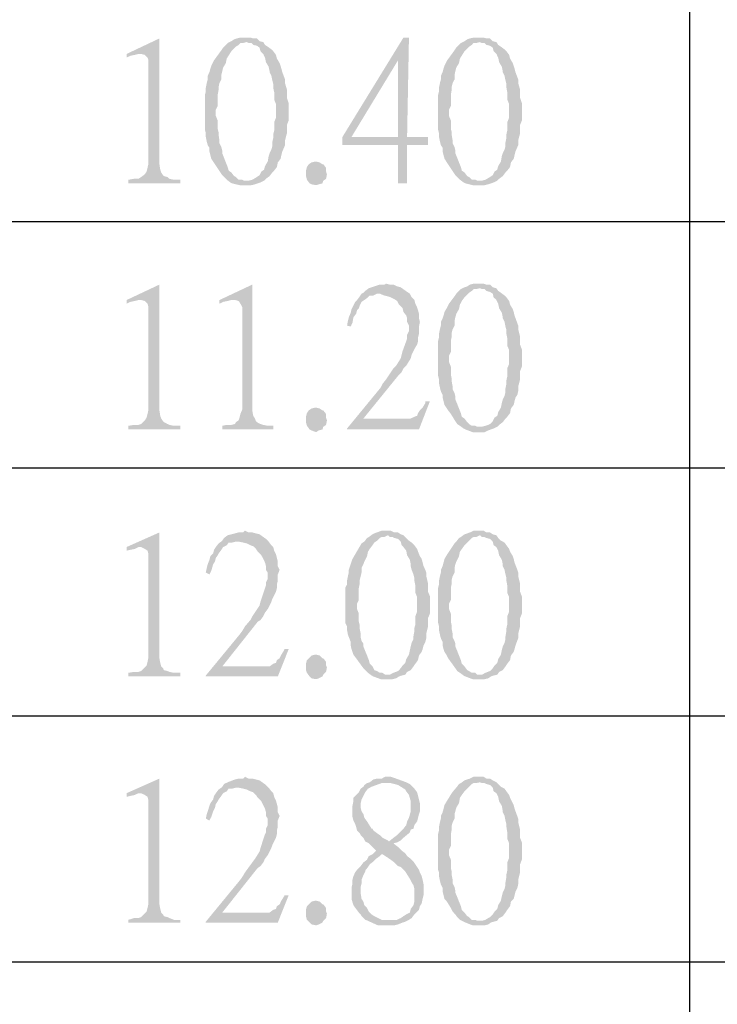
# Model space of a CAD drawing. Units: millimetres. Extents: x 19.9 to 39.8, y -13.4 to 0.7.
# Drawn here: x 20.7 to 21.5, y -3.6 to -2.5 of the extents above; entities that cross this region are included whole.
import ezdxf

# ---------------------------------------------------------------- set-up
doc = ezdxf.new("R2010")
doc.units = ezdxf.units.MM
doc.header["$MEASUREMENT"] = 0
doc.layers.get('0').update_dxf_attribs({"linetype": 'CONTINUOUS'})

msp = doc.modelspace()

# ---------------------------------------------------------------- hatches: boundary and pattern name
at = {"true_color": 0x000007}
for points in [[(20.8602, -2.4839), (20.8215, -2.5022), (20.8215, -2.5065), (20.8258, -2.5044), (20.8312, -2.5033), (20.8355, -2.5022), (20.8376, -2.5022)], [(20.8602, -2.4839), (20.8376, -2.5022), (20.8387, -2.5022), (20.843, -2.5033), (20.8462, -2.5065), (20.8473, -2.5097), (20.8473, -2.6312), (20.8462, -2.6365), (20.8451, -2.6408), (20.843, -2.644), (20.8387, -2.6473), (20.8355, -2.6494), (20.8301, -2.6494), (20.8237, -2.6505), (20.8237, -2.6548), (20.8849, -2.6548), (20.8849, -2.6505), (20.8773, -2.6505), (20.872, -2.6494), (20.8698, -2.6473), (20.8655, -2.6462), (20.8645, -2.6451), (20.8623, -2.6419), (20.8612, -2.6387), (20.8602, -2.6322)], [(20.9632, -2.4829), (20.9557, -2.4829), (20.9514, -2.4839), (20.9482, -2.485), (20.945, -2.4872), (20.9407, -2.4893), (20.9385, -2.4915), (20.9353, -2.4947), (20.9332, -2.4979), (20.9246, -2.5097), (20.9214, -2.5162), (20.9203, -2.5194), (20.9192, -2.5237), (20.9171, -2.528), (20.9171, -2.5323), (20.916, -2.5366), (20.9149, -2.542), (20.9149, -2.5463), (20.9138, -2.5506), (20.9138, -2.5914), (20.9149, -2.5957), (20.9149, -2.6), (20.916, -2.6054), (20.9171, -2.6097), (20.9192, -2.6129), (20.9192, -2.6172), (20.9203, -2.6215), (20.9214, -2.6258), (20.9235, -2.629), (20.9343, -2.6451), (20.9364, -2.6473), (20.9396, -2.6505), (20.9439, -2.6537), (20.9632, -2.6516), (20.96, -2.6516), (20.9579, -2.6505), (20.9536, -2.6505), (20.9504, -2.6473), (20.9482, -2.6462), (20.945, -2.6419), (20.9418, -2.6397), (20.9407, -2.6355), (20.9385, -2.6301), (20.9364, -2.6247), (20.9343, -2.6193), (20.9343, -2.6161), (20.9332, -2.6118), (20.931, -2.6075), (20.931, -2.6043), (20.93, -2.5978), (20.93, -2.5946), (20.9289, -2.5903), (20.9289, -2.5806), (20.9267, -2.5753), (20.9267, -2.5678), (20.9289, -2.5635), (20.9289, -2.5506), (20.93, -2.5441), (20.93, -2.5409), (20.931, -2.5366), (20.9332, -2.5323), (20.9332, -2.5269), (20.9343, -2.5226), (20.9353, -2.5183), (20.9385, -2.513), (20.9396, -2.5076), (20.945, -2.499), (20.9504, -2.4936), (20.9536, -2.4915), (20.9557, -2.4893), (20.9589, -2.4893), (20.9632, -2.4882), (20.9826, -2.4882), (20.9783, -2.4872), (20.9751, -2.4839), (20.9708, -2.4839), (20.9675, -2.4829)], [(21.1544, -2.4829), (21.1479, -2.4829), (21.076, -2.6), (21.076, -2.6097), (21.1415, -2.6097), (21.1415, -2.6548), (21.1522, -2.6548), (21.1522, -2.6097), (21.1769, -2.6097), (21.1769, -2.6), (21.0867, -2.6), (21.1415, -2.5097)], [(21.1544, -2.4829), (21.1415, -2.5097), (21.1415, -2.6), (21.0867, -2.6), (21.1522, -2.6)], [(21.2381, -2.4829), (21.2306, -2.4829), (21.2263, -2.4839), (21.2231, -2.485), (21.2199, -2.4872), (21.2156, -2.4893), (21.2134, -2.4915), (21.2102, -2.4947), (21.2081, -2.4979), (21.1995, -2.5097), (21.1963, -2.5162), (21.1952, -2.5194), (21.1941, -2.5237), (21.192, -2.528), (21.192, -2.5323), (21.1909, -2.5366), (21.1898, -2.542), (21.1898, -2.5463), (21.1887, -2.5506), (21.1887, -2.5914), (21.1898, -2.5957), (21.1898, -2.6), (21.1909, -2.6054), (21.192, -2.6097), (21.1941, -2.6129), (21.1941, -2.6172), (21.1952, -2.6215), (21.1963, -2.6258), (21.1984, -2.629), (21.2091, -2.6451), (21.2113, -2.6473), (21.2145, -2.6505), (21.2188, -2.6537), (21.2381, -2.6516), (21.2349, -2.6516), (21.2328, -2.6505), (21.2285, -2.6505), (21.2253, -2.6473), (21.2231, -2.6462), (21.2199, -2.6419), (21.2167, -2.6397), (21.2156, -2.6355), (21.2134, -2.6301), (21.2113, -2.6247), (21.2091, -2.6193), (21.2091, -2.6161), (21.2081, -2.6118), (21.2059, -2.6075), (21.2059, -2.6043), (21.2048, -2.5978), (21.2048, -2.5946), (21.2038, -2.5903), (21.2038, -2.5806), (21.2016, -2.5753), (21.2016, -2.5678), (21.2038, -2.5635), (21.2038, -2.5506), (21.2048, -2.5441), (21.2048, -2.5409), (21.2059, -2.5366), (21.2081, -2.5323), (21.2081, -2.5269), (21.2091, -2.5226), (21.2102, -2.5183), (21.2134, -2.513), (21.2145, -2.5076), (21.2199, -2.499), (21.2253, -2.4936), (21.2285, -2.4915), (21.2306, -2.4893), (21.2338, -2.4893), (21.2381, -2.4882), (21.2575, -2.4882), (21.2532, -2.4872), (21.2499, -2.4839), (21.2457, -2.4839), (21.2424, -2.4829)], [(20.9826, -2.4882), (20.9632, -2.4882), (20.9654, -2.4893), (20.9686, -2.4893), (20.9708, -2.4915), (20.9751, -2.4925), (20.9783, -2.4947), (20.9794, -2.499), (20.9826, -2.5022), (20.9847, -2.5065), (20.9858, -2.5119), (20.989, -2.5173), (20.9901, -2.5226), (20.9901, -2.5237), (20.9922, -2.528), (20.9933, -2.5334), (20.9944, -2.5377), (20.9944, -2.542), (20.9955, -2.5473), (20.9955, -2.5559), (20.9976, -2.5613), (20.9976, -2.5774), (20.9955, -2.5828), (20.9955, -2.5925), (20.9944, -2.5968), (20.9944, -2.6011), (20.9933, -2.6064), (20.9933, -2.6107), (20.9922, -2.615), (20.9901, -2.6193), (20.989, -2.6226), (20.9879, -2.629), (20.9847, -2.6344), (20.9836, -2.6387), (20.9804, -2.6408), (20.9783, -2.6451), (20.9751, -2.6473), (20.9697, -2.6505), (20.9654, -2.6516), (20.9632, -2.6516), (20.9439, -2.6537), (20.9461, -2.6548), (20.9547, -2.6569), (20.9686, -2.6569), (20.9729, -2.6559), (20.9761, -2.6548), (20.9794, -2.6537), (20.9836, -2.6516), (20.9858, -2.6494), (20.9901, -2.6462), (20.9933, -2.6419), (20.9955, -2.6397), (20.9987, -2.6355), (20.9998, -2.6301), (21.003, -2.6258), (21.004, -2.6215), (21.0051, -2.6172), (21.0083, -2.6097), (21.0083, -2.6043), (21.0105, -2.5957), (21.0105, -2.586), (21.0126, -2.5806), (21.0126, -2.5602), (21.0105, -2.5538), (21.0105, -2.5441), (21.0083, -2.5366), (21.0083, -2.5323), (21.0051, -2.5237), (21.004, -2.5194), (21.003, -2.5162), (21.0019, -2.513), (20.9987, -2.5076), (20.9976, -2.5033), (20.9944, -2.499), (20.9922, -2.4968), (20.9879, -2.4936), (20.9847, -2.4915)], [(21.2575, -2.4882), (21.2381, -2.4882), (21.2403, -2.4893), (21.2435, -2.4893), (21.2457, -2.4915), (21.2499, -2.4925), (21.2532, -2.4947), (21.2542, -2.499), (21.2575, -2.5022), (21.2596, -2.5065), (21.2607, -2.5119), (21.2639, -2.5173), (21.265, -2.5226), (21.265, -2.5237), (21.2671, -2.528), (21.2682, -2.5334), (21.2693, -2.5377), (21.2693, -2.542), (21.2703, -2.5473), (21.2703, -2.5559), (21.2725, -2.5613), (21.2725, -2.5774), (21.2703, -2.5828), (21.2703, -2.5925), (21.2693, -2.5968), (21.2693, -2.6011), (21.2682, -2.6064), (21.2682, -2.6107), (21.2671, -2.615), (21.265, -2.6193), (21.2639, -2.6226), (21.2628, -2.629), (21.2596, -2.6344), (21.2585, -2.6387), (21.2553, -2.6408), (21.2532, -2.6451), (21.2499, -2.6473), (21.2446, -2.6505), (21.2403, -2.6516), (21.2381, -2.6516), (21.2188, -2.6537), (21.221, -2.6548), (21.2295, -2.6569), (21.2435, -2.6569), (21.2478, -2.6559), (21.251, -2.6548), (21.2542, -2.6537), (21.2585, -2.6516), (21.2607, -2.6494), (21.265, -2.6462), (21.2682, -2.6419), (21.2703, -2.6397), (21.2736, -2.6355), (21.2746, -2.6301), (21.2779, -2.6258), (21.2789, -2.6215), (21.28, -2.6172), (21.2832, -2.6097), (21.2832, -2.6043), (21.2854, -2.5957), (21.2854, -2.586), (21.2875, -2.5806), (21.2875, -2.5602), (21.2854, -2.5538), (21.2854, -2.5441), (21.2832, -2.5366), (21.2832, -2.5323), (21.28, -2.5237), (21.2789, -2.5194), (21.2779, -2.5162), (21.2768, -2.513), (21.2736, -2.5076), (21.2725, -2.5033), (21.2693, -2.499), (21.2671, -2.4968), (21.2628, -2.4936), (21.2596, -2.4915)], [(21.0577, -2.644), (21.0567, -2.6494), (21.0534, -2.6516), (21.0524, -2.6548), (21.0481, -2.6559), (21.0449, -2.6569), (21.0395, -2.6559), (21.0373, -2.6548), (21.0341, -2.6505), (21.033, -2.6462), (21.033, -2.6397), (21.0341, -2.6355), (21.0363, -2.6322), (21.0395, -2.6301), (21.0438, -2.629), (21.0449, -2.629), (21.0491, -2.6301), (21.0524, -2.6322), (21.0534, -2.6322), (21.0567, -2.6365), (21.0567, -2.6408)], [(20.8602, -2.7741), (20.8215, -2.7923), (20.8215, -2.7966), (20.8258, -2.7945), (20.8312, -2.7934), (20.8355, -2.7923), (20.8376, -2.7923)], [(20.8602, -2.7741), (20.8376, -2.7923), (20.8387, -2.7923), (20.843, -2.7934), (20.8462, -2.7966), (20.8473, -2.8009), (20.8473, -2.9213), (20.8462, -2.9266), (20.8451, -2.9309), (20.843, -2.9342), (20.8387, -2.9385), (20.8355, -2.9395), (20.8301, -2.9395), (20.8237, -2.9406), (20.8237, -2.9449), (20.8849, -2.9449), (20.8849, -2.9406), (20.8773, -2.9406), (20.872, -2.9395), (20.8698, -2.9385), (20.8655, -2.9363), (20.8645, -2.9352), (20.8623, -2.932), (20.8612, -2.9288), (20.8602, -2.9224)], [(20.9697, -2.7741), (20.931, -2.7923), (20.931, -2.7966), (20.9353, -2.7945), (20.9407, -2.7934), (20.945, -2.7923), (20.9482, -2.7923)], [(20.9697, -2.7741), (20.9482, -2.7923), (20.9493, -2.7923), (20.9536, -2.7934), (20.9557, -2.7966), (20.9579, -2.8009), (20.9579, -2.9213), (20.9557, -2.9266), (20.9547, -2.9309), (20.9536, -2.9342), (20.9504, -2.9363), (20.9493, -2.9385), (20.945, -2.9395), (20.9396, -2.9395), (20.9343, -2.9406), (20.9343, -2.9449), (20.9944, -2.9449), (20.9944, -2.9406), (20.9879, -2.9406), (20.9826, -2.9395), (20.9794, -2.9385), (20.9751, -2.9363), (20.974, -2.9352), (20.9729, -2.932), (20.9708, -2.9288), (20.9697, -2.9224)], [(21.1275, -2.773), (21.1254, -2.7741), (21.12, -2.7741), (21.1071, -2.7784), (21.1028, -2.7816), (21.1007, -2.7837), (21.0985, -2.7848), (21.0964, -2.788), (21.0932, -2.7923), (21.091, -2.7945), (21.0889, -2.7988), (21.0867, -2.8031), (21.0857, -2.8074), (21.0835, -2.8127), (21.0824, -2.817), (21.0814, -2.8224), (21.0857, -2.8235), (21.0878, -2.8192), (21.0889, -2.8127), (21.0921, -2.8085), (21.0932, -2.8042), (21.0953, -2.802), (21.0964, -2.7988), (21.0985, -2.7945), (21.1018, -2.7923), (21.1061, -2.7891), (21.1082, -2.787), (21.1125, -2.787), (21.1168, -2.7848), (21.1555, -2.7848), (21.1522, -2.7827), (21.1447, -2.7773), (21.1404, -2.7762), (21.1361, -2.7741), (21.1318, -2.7741)], [(21.2381, -2.773), (21.2306, -2.773), (21.2263, -2.7741), (21.2231, -2.7762), (21.2199, -2.7773), (21.2156, -2.7794), (21.2134, -2.7816), (21.2102, -2.7848), (21.2081, -2.788), (21.2048, -2.7923), (21.2016, -2.7966), (21.1995, -2.8009), (21.1963, -2.8063), (21.1952, -2.8106), (21.1941, -2.8138), (21.192, -2.8181), (21.192, -2.8224), (21.1909, -2.8267), (21.1898, -2.8321), (21.1898, -2.8364), (21.1887, -2.8407), (21.1887, -2.8815), (21.1898, -2.8858), (21.1898, -2.8901), (21.1909, -2.8955), (21.192, -2.8998), (21.1941, -2.9041), (21.1941, -2.9073), (21.1952, -2.9116), (21.1963, -2.9159), (21.1984, -2.9191), (21.2006, -2.9224), (21.2038, -2.9266), (21.2091, -2.9352), (21.2113, -2.9385), (21.2145, -2.9406), (21.2188, -2.9438), (21.2381, -2.9417), (21.2349, -2.9417), (21.2328, -2.9406), (21.2285, -2.9406), (21.2253, -2.9385), (21.2231, -2.9363), (21.2199, -2.932), (21.2167, -2.9299), (21.2156, -2.9256), (21.2134, -2.9202), (21.2113, -2.9148), (21.2091, -2.9095), (21.2091, -2.9062), (21.2081, -2.9019), (21.2059, -2.8976), (21.2059, -2.8944), (21.2048, -2.888), (21.2048, -2.8847), (21.2038, -2.8804), (21.2038, -2.8708), (21.2016, -2.8654), (21.2016, -2.8579), (21.2038, -2.8536), (21.2038, -2.8407), (21.2048, -2.8353), (21.2048, -2.831), (21.2059, -2.8267), (21.2081, -2.8224), (21.2081, -2.817), (21.2091, -2.8127), (21.2102, -2.8085), (21.2134, -2.8031), (21.2145, -2.7977), (21.2167, -2.7934), (21.2199, -2.7891), (21.2253, -2.7837), (21.2285, -2.7816), (21.2306, -2.7794), (21.2338, -2.7794), (21.2381, -2.7784), (21.2575, -2.7784), (21.2532, -2.7773), (21.2499, -2.7741), (21.2457, -2.7741), (21.2424, -2.773)], [(21.1555, -2.7848), (21.1168, -2.7848), (21.12, -2.7848), (21.1254, -2.787), (21.1297, -2.788), (21.1329, -2.7891), (21.1372, -2.7913), (21.1404, -2.7934), (21.1426, -2.7977), (21.1458, -2.8009), (21.1469, -2.802), (21.1479, -2.8063), (21.1512, -2.8106), (21.1522, -2.8138), (21.1522, -2.8181), (21.1544, -2.8224), (21.1544, -2.8289), (21.1522, -2.8332), (21.1522, -2.8375), (21.1512, -2.8407), (21.1469, -2.8525), (21.1458, -2.8568), (21.1447, -2.8611), (21.1393, -2.8697), (21.1361, -2.8729), (21.1275, -2.8858), (21.1232, -2.8912), (21.1211, -2.8955), (21.0814, -2.9438), (21.1007, -2.932), (21.1426, -2.8804), (21.1458, -2.8772), (21.1479, -2.8729), (21.1512, -2.8697), (21.1565, -2.8611), (21.1576, -2.8568), (21.1597, -2.8525), (21.1619, -2.8482), (21.164, -2.845), (21.1651, -2.8407), (21.1651, -2.8364), (21.1662, -2.8321), (21.1662, -2.8235), (21.1673, -2.8181), (21.1662, -2.8138), (21.1662, -2.8085), (21.1651, -2.8042), (21.164, -2.8009), (21.1619, -2.7966), (21.1608, -2.7923), (21.1576, -2.7891)], [(21.2575, -2.7784), (21.2381, -2.7784), (21.2403, -2.7794), (21.2435, -2.7794), (21.2457, -2.7816), (21.2499, -2.7827), (21.2532, -2.7848), (21.2542, -2.7891), (21.2575, -2.7923), (21.2596, -2.7966), (21.2607, -2.802), (21.2639, -2.8074), (21.265, -2.8127), (21.265, -2.8138), (21.2671, -2.8181), (21.2682, -2.8235), (21.2693, -2.8278), (21.2693, -2.8321), (21.2703, -2.8375), (21.2703, -2.8461), (21.2725, -2.8514), (21.2725, -2.8675), (21.2703, -2.8729), (21.2703, -2.8826), (21.2693, -2.8869), (21.2693, -2.8912), (21.2682, -2.8966), (21.2682, -2.9009), (21.2671, -2.9052), (21.265, -2.9095), (21.2639, -2.9138), (21.2628, -2.9191), (21.2596, -2.9245), (21.2585, -2.9288), (21.2553, -2.9309), (21.2532, -2.9352), (21.2499, -2.9385), (21.2478, -2.9395), (21.2446, -2.9406), (21.2403, -2.9417), (21.2381, -2.9417), (21.2188, -2.9438), (21.221, -2.9449), (21.2295, -2.9481), (21.2435, -2.9481), (21.2478, -2.946), (21.251, -2.9449), (21.2542, -2.9438), (21.2585, -2.9417), (21.2607, -2.9395), (21.265, -2.9363), (21.2682, -2.932), (21.2703, -2.9299), (21.2736, -2.9256), (21.2746, -2.9202), (21.2779, -2.9159), (21.2789, -2.9116), (21.28, -2.9073), (21.2822, -2.9041), (21.2832, -2.8998), (21.2832, -2.8944), (21.2843, -2.8901), (21.2854, -2.8858), (21.2854, -2.8761), (21.2875, -2.8708), (21.2875, -2.8504), (21.2854, -2.845), (21.2854, -2.8353), (21.2832, -2.8267), (21.2832, -2.8224), (21.2789, -2.8106), (21.2779, -2.8063), (21.2768, -2.8031), (21.2736, -2.7977), (21.2725, -2.7934), (21.2693, -2.7891), (21.2671, -2.787), (21.2628, -2.7837), (21.2596, -2.7816)], [(21.1791, -2.9116), (21.1737, -2.9116), (21.1737, -2.9138), (21.1705, -2.9191), (21.1673, -2.9224), (21.1651, -2.9256), (21.164, -2.9288), (21.1608, -2.9299), (21.1565, -2.932), (21.1007, -2.932), (21.0814, -2.9438), (21.0814, -2.9449), (21.1662, -2.9449)], [(21.0577, -2.9342), (21.0567, -2.9395), (21.0534, -2.9417), (21.0524, -2.9449), (21.0481, -2.946), (21.0449, -2.9481), (21.0395, -2.946), (21.0373, -2.9449), (21.0341, -2.9406), (21.033, -2.9363), (21.033, -2.9299), (21.0341, -2.9256), (21.0363, -2.9224), (21.0395, -2.9202), (21.0438, -2.9191), (21.0449, -2.9191), (21.0491, -2.9202), (21.0524, -2.9224), (21.0534, -2.9224), (21.0567, -2.9266), (21.0567, -2.9309)], [(20.9611, -3.0642), (20.9589, -3.0663), (20.9536, -3.0663), (20.9493, -3.0674), (20.9407, -3.0696), (20.9364, -3.0728), (20.9343, -3.076), (20.9332, -3.0771), (20.93, -3.0792), (20.9267, -3.0835), (20.9246, -3.0868), (20.9235, -3.0911), (20.9203, -3.0943), (20.9192, -3.0986), (20.9171, -3.1039), (20.916, -3.1082), (20.9149, -3.1136), (20.9192, -3.1158), (20.9214, -3.1115), (20.9235, -3.1039), (20.9257, -3.1007), (20.9267, -3.0964), (20.9289, -3.0932), (20.93, -3.0911), (20.9332, -3.0868), (20.9353, -3.0835), (20.9396, -3.0814), (20.9418, -3.0782), (20.9461, -3.0782), (20.9504, -3.0771), (20.989, -3.0771), (20.9858, -3.0739), (20.9783, -3.0685), (20.9697, -3.0663), (20.9654, -3.0663)], [(21.1297, -3.0642), (21.1222, -3.0642), (21.1136, -3.0674), (21.1114, -3.0685), (21.1071, -3.0717), (21.105, -3.0728), (21.1018, -3.0771), (21.0985, -3.0792), (21.091, -3.0921), (21.0878, -3.0975), (21.0835, -3.1104), (21.0835, -3.1136), (21.0824, -3.1179), (21.0814, -3.1233), (21.0814, -3.1276), (21.0792, -3.1319), (21.0792, -3.1727), (21.0814, -3.177), (21.0814, -3.1813), (21.0824, -3.1867), (21.0857, -3.1953), (21.0857, -3.1996), (21.0867, -3.2039), (21.0878, -3.2071), (21.0889, -3.2103), (21.0921, -3.2146), (21.1007, -3.2264), (21.1061, -3.2318), (21.1104, -3.235), (21.1297, -3.234), (21.1265, -3.234), (21.1232, -3.2318), (21.12, -3.2318), (21.1168, -3.2297), (21.1136, -3.2286), (21.1114, -3.2243), (21.1082, -3.2211), (21.1071, -3.2168), (21.105, -3.2114), (21.1028, -3.206), (21.1007, -3.2007), (21.1007, -3.1974), (21.0985, -3.1942), (21.0975, -3.1899), (21.0975, -3.1856), (21.0964, -3.1802), (21.0964, -3.1759), (21.0953, -3.1716), (21.0953, -3.162), (21.0932, -3.1566), (21.0932, -3.1502), (21.0953, -3.1459), (21.0953, -3.1319), (21.0964, -3.1265), (21.0964, -3.1222), (21.0975, -3.1179), (21.0985, -3.1136), (21.0985, -3.1082), (21.1007, -3.1039), (21.1018, -3.1007), (21.105, -3.0943), (21.1061, -3.0889), (21.1082, -3.0857), (21.1114, -3.0814), (21.1136, -3.0782), (21.1168, -3.076), (21.12, -3.0728), (21.1222, -3.0717), (21.1254, -3.0717), (21.1297, -3.0696), (21.1479, -3.0696), (21.1447, -3.0685), (21.1415, -3.0663), (21.1372, -3.0663), (21.1329, -3.0642)], [(21.2381, -3.0642), (21.2306, -3.0642), (21.2263, -3.0663), (21.2231, -3.0674), (21.2199, -3.0685), (21.2156, -3.0717), (21.2134, -3.0728), (21.2102, -3.0771), (21.2081, -3.0792), (21.1995, -3.0921), (21.1963, -3.0975), (21.1952, -3.1018), (21.1941, -3.1061), (21.192, -3.1104), (21.192, -3.1136), (21.1909, -3.1179), (21.1898, -3.1233), (21.1898, -3.1276), (21.1887, -3.1319), (21.1887, -3.1727), (21.1898, -3.177), (21.1898, -3.1813), (21.1909, -3.1867), (21.192, -3.191), (21.1941, -3.1953), (21.1941, -3.1996), (21.1952, -3.2039), (21.1963, -3.2071), (21.1984, -3.2103), (21.2006, -3.2146), (21.2091, -3.2264), (21.2113, -3.2297), (21.2145, -3.2318), (21.2188, -3.235), (21.2381, -3.234), (21.2349, -3.234), (21.2328, -3.2318), (21.2285, -3.2318), (21.2253, -3.2297), (21.2231, -3.2286), (21.2199, -3.2243), (21.2167, -3.2211), (21.2156, -3.2168), (21.2134, -3.2114), (21.2113, -3.206), (21.2091, -3.2007), (21.2091, -3.1974), (21.2081, -3.1942), (21.2059, -3.1899), (21.2059, -3.1856), (21.2048, -3.1802), (21.2048, -3.1759), (21.2038, -3.1716), (21.2038, -3.162), (21.2016, -3.1566), (21.2016, -3.1502), (21.2038, -3.1459), (21.2038, -3.1319), (21.2048, -3.1265), (21.2048, -3.1222), (21.2059, -3.1179), (21.2081, -3.1136), (21.2081, -3.1082), (21.2091, -3.1039), (21.2102, -3.1007), (21.2134, -3.0943), (21.2145, -3.0889), (21.2199, -3.0814), (21.2231, -3.0782), (21.2253, -3.076), (21.2285, -3.0728), (21.2306, -3.0717), (21.2338, -3.0717), (21.2381, -3.0696), (21.2575, -3.0696), (21.2532, -3.0685), (21.2499, -3.0663), (21.2457, -3.0663), (21.2424, -3.0642)], [(20.8602, -3.0663), (20.8215, -3.0835), (20.8215, -3.0878), (20.8258, -3.0868), (20.8312, -3.0857), (20.8355, -3.0835), (20.8376, -3.0835)], [(20.8602, -3.0663), (20.8376, -3.0835), (20.8387, -3.0835), (20.843, -3.0857), (20.8462, -3.0878), (20.8473, -3.0921), (20.8473, -3.2135), (20.8462, -3.2189), (20.8451, -3.2232), (20.843, -3.2254), (20.8387, -3.2297), (20.8355, -3.2307), (20.8301, -3.2307), (20.8237, -3.2318), (20.8237, -3.2361), (20.8849, -3.2361), (20.8849, -3.2318), (20.8773, -3.2318), (20.872, -3.2307), (20.8698, -3.2297), (20.8655, -3.2286), (20.8645, -3.2264), (20.8623, -3.2243), (20.8612, -3.22), (20.8602, -3.2146)], [(21.1479, -3.0696), (21.1297, -3.0696), (21.1318, -3.0717), (21.1351, -3.0717), (21.1372, -3.0728), (21.1415, -3.0739), (21.1447, -3.0771), (21.1458, -3.0814), (21.1479, -3.0835), (21.1512, -3.0878), (21.1522, -3.0932), (21.1555, -3.0986), (21.1565, -3.1039), (21.1565, -3.1061), (21.1576, -3.1104), (21.1597, -3.1158), (21.1608, -3.1201), (21.1608, -3.1233), (21.1619, -3.1287), (21.1619, -3.1373), (21.164, -3.1426), (21.164, -3.1598), (21.1619, -3.1652), (21.1619, -3.1749), (21.1608, -3.1792), (21.1608, -3.1824), (21.1597, -3.1888), (21.1597, -3.1921), (21.1576, -3.1964), (21.1565, -3.2007), (21.1555, -3.205), (21.1544, -3.2103), (21.1512, -3.2157), (21.1501, -3.22), (21.1469, -3.2232), (21.1447, -3.2264), (21.1415, -3.2297), (21.1361, -3.2318), (21.1318, -3.234), (21.1297, -3.234), (21.1104, -3.235), (21.1125, -3.2361), (21.1211, -3.2393), (21.1351, -3.2393), (21.1393, -3.2383), (21.1426, -3.2361), (21.1458, -3.235), (21.1501, -3.234), (21.1522, -3.2307), (21.1565, -3.2286), (21.1597, -3.2243), (21.1619, -3.2211), (21.1651, -3.2168), (21.1662, -3.2114), (21.1694, -3.2071), (21.1705, -3.2039), (21.1716, -3.1996), (21.1737, -3.1953), (21.1748, -3.191), (21.1748, -3.1856), (21.1759, -3.1813), (21.1769, -3.177), (21.1769, -3.1673), (21.1791, -3.162), (21.1791, -3.1416), (21.1769, -3.1362), (21.1769, -3.1265), (21.1759, -3.1222), (21.1748, -3.1179), (21.1748, -3.1136), (21.1737, -3.1104), (21.1716, -3.1061), (21.1705, -3.1018), (21.1694, -3.0975), (21.1673, -3.0943), (21.1651, -3.0889), (21.164, -3.0857), (21.1608, -3.0814), (21.1576, -3.0782), (21.1544, -3.076), (21.1512, -3.0728)], [(21.2575, -3.0696), (21.2381, -3.0696), (21.2403, -3.0717), (21.2435, -3.0717), (21.2457, -3.0728), (21.2499, -3.0739), (21.2532, -3.0771), (21.2542, -3.0814), (21.2575, -3.0835), (21.2596, -3.0878), (21.2607, -3.0932), (21.2639, -3.0986), (21.265, -3.1039), (21.265, -3.1061), (21.2671, -3.1104), (21.2682, -3.1158), (21.2693, -3.1201), (21.2693, -3.1233), (21.2703, -3.1287), (21.2703, -3.1373), (21.2725, -3.1426), (21.2725, -3.1598), (21.2703, -3.1652), (21.2703, -3.1749), (21.2693, -3.1792), (21.2693, -3.1824), (21.2682, -3.1888), (21.2682, -3.1921), (21.2671, -3.1964), (21.265, -3.2007), (21.2639, -3.205), (21.2628, -3.2103), (21.2596, -3.2157), (21.2585, -3.22), (21.2553, -3.2232), (21.2532, -3.2264), (21.2499, -3.2297), (21.2446, -3.2318), (21.2403, -3.234), (21.2381, -3.234), (21.2188, -3.235), (21.221, -3.2361), (21.2295, -3.2393), (21.2435, -3.2393), (21.2478, -3.2383), (21.251, -3.2361), (21.2542, -3.235), (21.2585, -3.234), (21.2607, -3.2307), (21.265, -3.2286), (21.2682, -3.2243), (21.2703, -3.2211), (21.2736, -3.2168), (21.2746, -3.2114), (21.2779, -3.2071), (21.2789, -3.2039), (21.28, -3.1996), (21.2832, -3.191), (21.2832, -3.1856), (21.2843, -3.1813), (21.2854, -3.177), (21.2854, -3.1673), (21.2875, -3.162), (21.2875, -3.1416), (21.2854, -3.1362), (21.2854, -3.1265), (21.2832, -3.1179), (21.2832, -3.1136), (21.2822, -3.1104), (21.2789, -3.1018), (21.2779, -3.0975), (21.2768, -3.0943), (21.2736, -3.0889), (21.2725, -3.0857), (21.2693, -3.0814), (21.2671, -3.0782), (21.2628, -3.076), (21.2596, -3.0728)], [(20.989, -3.0771), (20.9504, -3.0771), (20.9536, -3.0771), (20.9589, -3.0782), (20.9632, -3.0792), (20.9675, -3.0814), (20.9708, -3.0825), (20.974, -3.0857), (20.9761, -3.0889), (20.9804, -3.0932), (20.9826, -3.0975), (20.9847, -3.1018), (20.9858, -3.1061), (20.9858, -3.1104), (20.9879, -3.1136), (20.9879, -3.1211), (20.9858, -3.1254), (20.9858, -3.1287), (20.9847, -3.1319), (20.9804, -3.1448), (20.9794, -3.148), (20.9783, -3.1523), (20.9697, -3.1652), (20.9675, -3.1695), (20.9611, -3.177), (20.9579, -3.1824), (20.9547, -3.1867), (20.9149, -3.235), (20.9343, -3.2243), (20.9761, -3.1716), (20.9794, -3.1695), (20.9826, -3.1652), (20.9847, -3.1609), (20.9879, -3.1566), (20.9901, -3.1523), (20.9922, -3.148), (20.9933, -3.1448), (20.9955, -3.1405), (20.9976, -3.1362), (20.9987, -3.1319), (20.9987, -3.1276), (20.9998, -3.1233), (20.9998, -3.1158), (21.0019, -3.1104), (20.9998, -3.1061), (20.9998, -3.1007), (20.9987, -3.0964), (20.9976, -3.0921), (20.9955, -3.0878), (20.9944, -3.0835), (20.9922, -3.0814)], [(21.0126, -3.2039), (21.0073, -3.2039), (21.0073, -3.205), (21.004, -3.2103), (21.0019, -3.2146), (20.9987, -3.2168), (20.9976, -3.22), (20.9944, -3.2211), (20.9901, -3.2243), (20.9343, -3.2243), (20.9149, -3.235), (20.9149, -3.2361), (20.9998, -3.2361)], [(21.0577, -3.2254), (21.0567, -3.2307), (21.0534, -3.234), (21.0524, -3.2361), (21.0481, -3.2383), (21.0449, -3.2393), (21.0395, -3.2383), (21.0373, -3.2361), (21.0341, -3.2318), (21.033, -3.2286), (21.033, -3.2211), (21.0341, -3.2168), (21.0363, -3.2146), (21.0395, -3.2114), (21.0438, -3.2103), (21.0449, -3.2103), (21.0491, -3.2114), (21.0524, -3.2146), (21.0534, -3.2146), (21.0567, -3.2189), (21.0567, -3.2232)], [(20.9611, -3.3543), (20.9589, -3.3565), (20.9536, -3.3565), (20.9493, -3.3575), (20.9407, -3.3608), (20.9364, -3.3629), (20.9343, -3.3661), (20.9332, -3.3672), (20.93, -3.3694), (20.9267, -3.3737), (20.9246, -3.3769), (20.9235, -3.3812), (20.9203, -3.3855), (20.9192, -3.3887), (20.9171, -3.3951), (20.916, -3.3984), (20.9149, -3.4037), (20.9192, -3.4059), (20.9214, -3.4016), (20.9235, -3.3951), (20.9257, -3.3908), (20.9267, -3.3865), (20.9289, -3.3833), (20.93, -3.3812), (20.9332, -3.3769), (20.9353, -3.3737), (20.9396, -3.3715), (20.9418, -3.3683), (20.9461, -3.3683), (20.9504, -3.3672), (20.989, -3.3672), (20.9858, -3.364), (20.9783, -3.3586), (20.9697, -3.3565), (20.9654, -3.3565)], [(21.1297, -3.3543), (21.1265, -3.3543), (21.1222, -3.3565), (21.1168, -3.3565), (21.1125, -3.3575), (21.1082, -3.3608), (21.105, -3.3618), (21.1018, -3.364), (21.1007, -3.3661), (21.0975, -3.3683), (21.0953, -3.3726), (21.0921, -3.3758), (21.0889, -3.379), (21.0889, -3.3833), (21.0878, -3.3887), (21.0878, -3.4016), (21.0889, -3.4059), (21.091, -3.4102), (21.0921, -3.4134), (21.0932, -3.4177), (21.0964, -3.4209), (21.0975, -3.4231), (21.1007, -3.4263), (21.1028, -3.4306), (21.1071, -3.4328), (21.1114, -3.4371), (21.1157, -3.4413), (21.1114, -3.4456), (21.1232, -3.4456), (21.1297, -3.4499), (21.1329, -3.4521), (21.1372, -3.4553), (21.1415, -3.4596), (21.1447, -3.4607), (21.1501, -3.4661), (21.1555, -3.4747), (21.1576, -3.479), (21.1597, -3.4822), (21.1608, -3.4865), (21.1608, -3.5015), (21.1597, -3.5058), (21.1565, -3.5101), (21.1555, -3.5144), (21.1512, -3.5166), (21.1479, -3.5187), (21.1447, -3.5209), (21.1404, -3.523), (21.1308, -3.523), (21.1061, -3.5241), (21.1104, -3.5262), (21.1179, -3.5295), (21.1372, -3.5295), (21.1415, -3.5284), (21.1469, -3.5262), (21.1501, -3.5252), (21.1544, -3.523), (21.1576, -3.5209), (21.1608, -3.5166), (21.1662, -3.5112), (21.1673, -3.5069), (21.1694, -3.5037), (21.1705, -3.4983), (21.1716, -3.494), (21.1716, -3.4811), (21.1705, -3.4757), (21.1694, -3.4714), (21.1673, -3.4671), (21.1662, -3.4639), (21.164, -3.4607), (21.1619, -3.4575), (21.1597, -3.4542), (21.1565, -3.451), (21.1522, -3.4478), (21.1501, -3.4446), (21.1458, -3.4413), (21.1415, -3.4371), (21.1361, -3.4328), (21.1404, -3.4317), (21.1308, -3.4306), (21.1297, -3.4295), (21.1232, -3.4263), (21.12, -3.4231), (21.1168, -3.4209), (21.1125, -3.4177), (21.1114, -3.4156), (21.1104, -3.4156), (21.105, -3.407), (21.1018, -3.4027), (21.1007, -3.3984), (21.0985, -3.3951), (21.0975, -3.3908), (21.0975, -3.3855), (21.0985, -3.3812), (21.1007, -3.3769), (21.1028, -3.3726), (21.1061, -3.3683), (21.1104, -3.3661), (21.1222, -3.3618), (21.1275, -3.3618), (21.1512, -3.3608), (21.1393, -3.3565), (21.1329, -3.3543)], [(21.2381, -3.3543), (21.2306, -3.3543), (21.2263, -3.3565), (21.2231, -3.3575), (21.2199, -3.3586), (21.2156, -3.3618), (21.2134, -3.3629), (21.2102, -3.3672), (21.2081, -3.3694), (21.2048, -3.3737), (21.1995, -3.3823), (21.1963, -3.3876), (21.1952, -3.3919), (21.1941, -3.3962), (21.192, -3.4005), (21.192, -3.4037), (21.1909, -3.408), (21.1898, -3.4134), (21.1898, -3.4177), (21.1887, -3.422), (21.1887, -3.4639), (21.1898, -3.4671), (21.1898, -3.4714), (21.1909, -3.4768), (21.192, -3.4811), (21.1941, -3.4854), (21.1941, -3.4897), (21.1952, -3.494), (21.1963, -3.4983), (21.1984, -3.5004), (21.2038, -3.509), (21.2059, -3.5133), (21.2091, -3.5166), (21.2113, -3.5198), (21.2145, -3.523), (21.2188, -3.5252), (21.2381, -3.5241), (21.2349, -3.5241), (21.2328, -3.523), (21.2285, -3.523), (21.2253, -3.5198), (21.2231, -3.5187), (21.2199, -3.5144), (21.2167, -3.5112), (21.2156, -3.5069), (21.2134, -3.5015), (21.2113, -3.4962), (21.2091, -3.4908), (21.2091, -3.4886), (21.2081, -3.4843), (21.2059, -3.48), (21.2059, -3.4757), (21.2048, -3.4704), (21.2048, -3.4661), (21.2038, -3.4618), (21.2038, -3.4521), (21.2016, -3.4467), (21.2016, -3.4403), (21.2038, -3.436), (21.2038, -3.422), (21.2048, -3.4166), (21.2048, -3.4123), (21.2059, -3.408), (21.2081, -3.4037), (21.2081, -3.3984), (21.2091, -3.3951), (21.2102, -3.3908), (21.2134, -3.3855), (21.2145, -3.379), (21.2167, -3.3758), (21.2199, -3.3715), (21.2253, -3.3661), (21.2285, -3.3629), (21.2306, -3.3618), (21.2338, -3.3618), (21.2381, -3.3608), (21.2575, -3.3608), (21.2532, -3.3586), (21.2499, -3.3565), (21.2457, -3.3565), (21.2424, -3.3543)], [(20.8602, -3.3565), (20.8215, -3.3737), (20.8215, -3.378), (20.8258, -3.3769), (20.8312, -3.3758), (20.8355, -3.3737), (20.8376, -3.3737)], [(20.8602, -3.3565), (20.8376, -3.3737), (20.8387, -3.3737), (20.843, -3.3758), (20.8462, -3.378), (20.8473, -3.3823), (20.8473, -3.5037), (20.8462, -3.509), (20.8451, -3.5133), (20.843, -3.5155), (20.8387, -3.5198), (20.8355, -3.5209), (20.8301, -3.5209), (20.8237, -3.523), (20.8237, -3.5262), (20.8849, -3.5262), (20.8849, -3.523), (20.8773, -3.523), (20.872, -3.5209), (20.8698, -3.5198), (20.8655, -3.5187), (20.8645, -3.5166), (20.8623, -3.5144), (20.8612, -3.5101), (20.8602, -3.5047)], [(21.1512, -3.3608), (21.1275, -3.3618), (21.1329, -3.3618), (21.1372, -3.3629), (21.1415, -3.364), (21.1501, -3.3694), (21.1512, -3.3715), (21.1544, -3.3758), (21.1565, -3.3833), (21.1565, -3.3951), (21.1544, -3.4027), (21.1522, -3.407), (21.1512, -3.4113), (21.1479, -3.4156), (21.1458, -3.4177), (21.1426, -3.4209), (21.1404, -3.4231), (21.1361, -3.4263), (21.1308, -3.4306), (21.1404, -3.4317), (21.1447, -3.4295), (21.1479, -3.4263), (21.1555, -3.4199), (21.1565, -3.4166), (21.1597, -3.4156), (21.1608, -3.4113), (21.164, -3.407), (21.1651, -3.4027), (21.1662, -3.3984), (21.1673, -3.3951), (21.1673, -3.3855), (21.1662, -3.3812), (21.1651, -3.3769), (21.164, -3.3726), (21.1608, -3.3683), (21.1555, -3.3629)], [(21.2575, -3.3608), (21.2381, -3.3608), (21.2403, -3.3618), (21.2435, -3.3618), (21.2457, -3.3629), (21.2499, -3.364), (21.2532, -3.3672), (21.2542, -3.3715), (21.2575, -3.3737), (21.2596, -3.378), (21.2607, -3.3833), (21.2639, -3.3887), (21.265, -3.3951), (21.265, -3.3962), (21.2671, -3.4005), (21.2682, -3.4059), (21.2693, -3.4102), (21.2693, -3.4134), (21.2703, -3.4199), (21.2703, -3.4274), (21.2725, -3.4328), (21.2725, -3.4499), (21.2703, -3.4553), (21.2703, -3.465), (21.2693, -3.4693), (21.2693, -3.4725), (21.2682, -3.479), (21.2682, -3.4822), (21.2671, -3.4865), (21.265, -3.4908), (21.2639, -3.4951), (21.2628, -3.5004), (21.2596, -3.5058), (21.2585, -3.5101), (21.2553, -3.5133), (21.2532, -3.5166), (21.2499, -3.5198), (21.2478, -3.5209), (21.2446, -3.523), (21.2403, -3.5241), (21.2381, -3.5241), (21.2188, -3.5252), (21.221, -3.5262), (21.2295, -3.5295), (21.2435, -3.5295), (21.2478, -3.5284), (21.251, -3.5262), (21.2542, -3.5252), (21.2585, -3.5241), (21.2607, -3.5209), (21.265, -3.5187), (21.2682, -3.5144), (21.2703, -3.5112), (21.2736, -3.5069), (21.2746, -3.5015), (21.2779, -3.4983), (21.2789, -3.494), (21.28, -3.4897), (21.2822, -3.4854), (21.2832, -3.4811), (21.2832, -3.4757), (21.2843, -3.4714), (21.2854, -3.4671), (21.2854, -3.4575), (21.2875, -3.4521), (21.2875, -3.4317), (21.2854, -3.4263), (21.2854, -3.4166), (21.2832, -3.408), (21.2832, -3.4037), (21.2789, -3.3919), (21.2779, -3.3876), (21.2768, -3.3855), (21.2736, -3.379), (21.2725, -3.3758), (21.2693, -3.3715), (21.2671, -3.3683), (21.2628, -3.3661), (21.2596, -3.3629)], [(20.989, -3.3672), (20.9504, -3.3672), (20.9536, -3.3672), (20.9589, -3.3683), (20.9632, -3.3694), (20.9675, -3.3715), (20.9708, -3.3726), (20.974, -3.3758), (20.9761, -3.379), (20.9804, -3.3833), (20.9826, -3.3876), (20.9847, -3.3919), (20.9858, -3.3962), (20.9858, -3.4005), (20.9879, -3.4037), (20.9879, -3.4113), (20.9858, -3.4156), (20.9858, -3.4199), (20.9847, -3.422), (20.9794, -3.4381), (20.9783, -3.4424), (20.9729, -3.451), (20.9697, -3.4553), (20.9611, -3.4671), (20.9579, -3.4725), (20.9547, -3.4768), (20.9149, -3.5252), (20.9343, -3.5144), (20.9761, -3.4618), (20.9794, -3.4596), (20.9826, -3.4553), (20.9847, -3.451), (20.9879, -3.4467), (20.9901, -3.4424), (20.9922, -3.4381), (20.9933, -3.4349), (20.9955, -3.4306), (20.9976, -3.4263), (20.9987, -3.422), (20.9987, -3.4177), (20.9998, -3.4134), (20.9998, -3.4059), (21.0019, -3.4005), (20.9998, -3.3962), (20.9998, -3.3908), (20.9987, -3.3865), (20.9976, -3.3823), (20.9955, -3.378), (20.9944, -3.3737), (20.9922, -3.3715)], [(21.1114, -3.4456), (21.1071, -3.4478), (21.105, -3.4521), (21.1007, -3.4553), (21.0975, -3.4596), (21.0953, -3.4618), (21.0932, -3.4639), (21.091, -3.4671), (21.0889, -3.4714), (21.0878, -3.4757), (21.0878, -3.48), (21.0867, -3.4854), (21.0867, -3.4983), (21.0889, -3.5058), (21.0921, -3.5101), (21.0953, -3.5144), (21.0975, -3.5166), (21.0985, -3.5187), (21.1028, -3.523), (21.1061, -3.5241), (21.1308, -3.523), (21.1222, -3.523), (21.1179, -3.5209), (21.1136, -3.5187), (21.1104, -3.5166), (21.1071, -3.5133), (21.105, -3.509), (21.1018, -3.5058), (21.1007, -3.5015), (21.0985, -3.4983), (21.0975, -3.4919), (21.0975, -3.4843), (21.0985, -3.48), (21.0985, -3.4757), (21.1007, -3.4704), (21.1028, -3.4661), (21.1028, -3.465), (21.1061, -3.4607), (21.1082, -3.4575), (21.1125, -3.4542), (21.1157, -3.451), (21.12, -3.4478), (21.1222, -3.4456)], [(21.0126, -3.494), (21.0073, -3.494), (21.0073, -3.4951), (21.004, -3.5004), (21.0019, -3.5047), (20.9987, -3.5069), (20.9976, -3.5101), (20.9944, -3.5112), (20.9901, -3.5144), (20.9343, -3.5144), (20.9149, -3.5252), (20.9149, -3.5262), (20.9998, -3.5262)], [(21.0577, -3.5155), (21.0567, -3.5209), (21.0534, -3.5241), (21.0524, -3.5262), (21.0481, -3.5284), (21.0449, -3.5295), (21.0395, -3.5284), (21.0373, -3.5262), (21.0341, -3.523), (21.033, -3.5187), (21.033, -3.5112), (21.0341, -3.5069), (21.0363, -3.5047), (21.0395, -3.5015), (21.0438, -3.5004), (21.0449, -3.5004), (21.0491, -3.5015), (21.0524, -3.5047), (21.0534, -3.5047), (21.0567, -3.509), (21.0567, -3.5133)]]:
    msp.add_hatch(color=7, dxfattribs=at).paths.add_polyline_path(points)

# ---------------------------------------------------------------- linework, layer by layer
at = {"color": 7, "linetype": 'Continuous', "lineweight": -2, "true_color": 0x000007}
for points in [[(21.4851, 0.4785), (21.4851, -9.6779)], [(20.057, -2.6999), (23.1549, -2.6999)], [(20.057, -2.99), (23.1549, -2.99)], [(20.057, -3.2823), (23.1549, -3.2823)], [(20.057, -3.5724), (23.1549, -3.5724)]]:
    msp.add_lwpolyline(points, dxfattribs=at)

doc.saveas('drawing.dxf')
